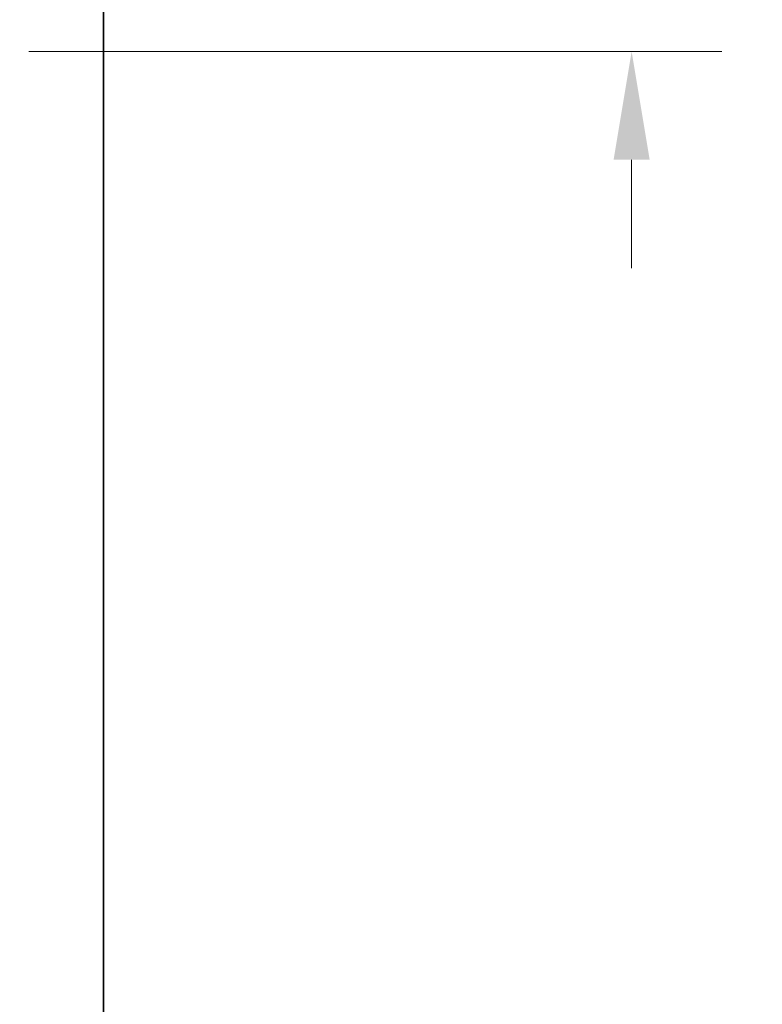
# Model space of a CAD drawing. Extents: x 3 to 171, y 3 to 136.
# Drawn here: x 145 to 152, y 73 to 81 of the extents above; entities that cross this region are included whole.
import ezdxf

# ---------------------------------------------------------------- set-up
doc = ezdxf.new("R2010")
doc.units = 0
doc.header["$LTSCALE"] = 4
doc.header["$MEASUREMENT"] = 0
doc.header["$PDSIZE"] = -1
doc.layers.add('Dimension', color=3, linetype='Continuous', lineweight=20)
doc.layers.add('Object', color=7, linetype='Continuous', lineweight=35)
doc.dimstyles.new('AM_ANSI$0', dxfattribs={"dimtxt": 0.12, "dimasz": 0.12, "dimexe": 0.1, "dimexo": 0.05, "dimgap": 0.06, "dimtad": 0, "dimtih": 1, "dimtoh": 1, "dimdec": 4, "dimzin": 7, "dimdsep": 46, "dimtxsty": 'Standard', "dimcen": 0, "dimclrd": 256, "dimclre": 256, "dimclrt": 2, "dimadec": 0, "dimazin": 2, "dimtp": 0.1, "dimtm": 0.1, "dimtfac": 0.71, "dimtdec": 4, "dimtofl": 0, "dimtmove": 0, "dimatfit": 3, "dimfxl": 1, "dimtolj": 1, "dimtzin": 7, "dimlwd": -1, "dimlwe": -1, "dimarcsym": 1})

# ---------------------------------------------------------------- blocks, each defined once
blk = doc.blocks.new('*D76')
at = {"layer": 'DEFPOINTS', "color": 0}
for p in [(145.5661, 84.8371), (144.8791, 81.2043), (150.6189, 81.2043)]:
    blk.add_point(p, dxfattribs=at)
at = {"layer": 'Dimension', "linetype": 'ByBlock'}
for p, q in [((150.6189, 85.7971), (150.6189, 86.7571)), ((145.9661, 84.8371), (151.4189, 84.8371)), ((145.2791, 81.2043), (151.4189, 81.2043)), ((150.6189, 80.2443), (150.6189, 79.2843))]:
    blk.add_line(p, q, dxfattribs=at)
at = {"layer": 'Dimension'}
for points in [[(150.4589, 85.7971), (150.7789, 85.7971), (150.6189, 84.8371)], [(150.4589, 80.2443), (150.7789, 80.2443), (150.6189, 81.2043)]]:
    blk.add_solid(points, dxfattribs=at)
at = {"layer": 'Dimension', "insert": (150.6189, 83.0093), "char_height": 0.96, "attachment_point": 5}
blk.add_mtext('\\A1;3.63 [92]', dxfattribs=at)

msp = doc.modelspace()

# ---------------------------------------------------------------- linework, layer by layer
at = {"layer": 'Object'}
msp.add_line((145.9411, 67.2721), (145.9411, 84.4621), dxfattribs=at)

# ---------------------------------------------------------------- dimensions: what is measured, and where the dimension line sits
at = {"layer": 'Dimension'}
dim = msp.add_linear_dim(base=(150.6189, 81.2043), p1=(145.5661, 84.8371), p2=(144.8791, 81.2043), angle=90, dimstyle='AM_ANSI$0', override={"dimscale": 8, "dimdec": 2, "dimclrt": 256}, dxfattribs=at)
dim.commit()
dim.dimension.update_dxf_attribs({"geometry": '*D76', "text_midpoint": (150.6189, 83.0093), "dimtype": 160})

doc.saveas('drawing.dxf')
